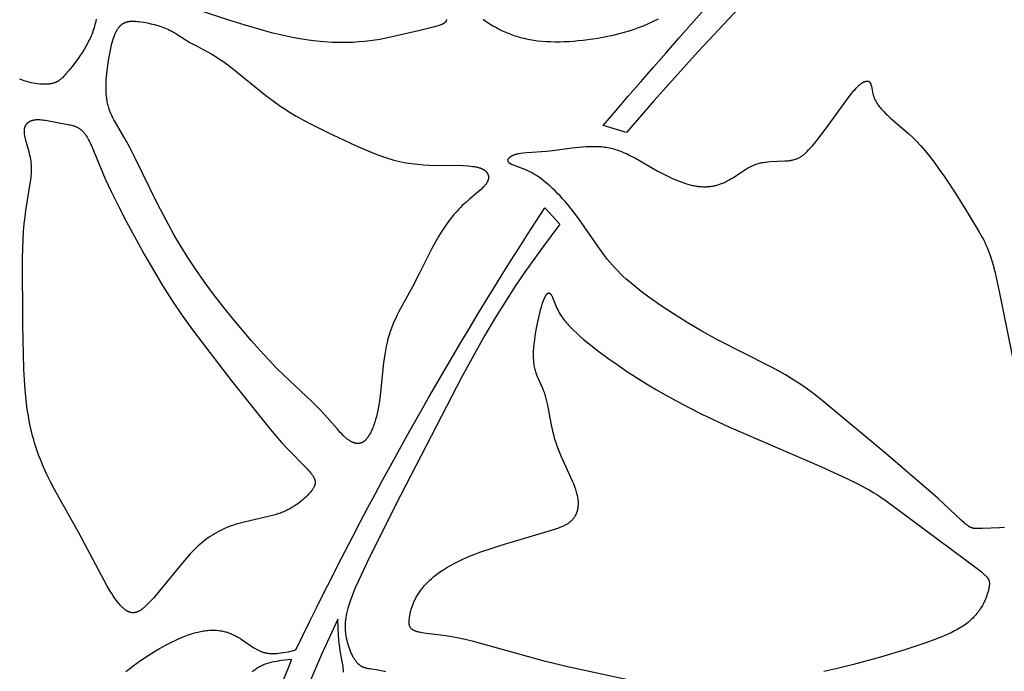
# Model space of a CAD drawing. Extents: x -190 to 200, y -197 to 228.
# Drawn here: x -42 to -32, y -75 to -69 of the extents above; entities that cross this region are included whole.
import ezdxf

# ---------------------------------------------------------------- set-up
doc = ezdxf.new("R2010")
doc.units = 0
doc.header["$MEASUREMENT"] = 0
doc.layers.add('DV1_LAYER_1', color=7, linetype='CONTINUOUS')

msp = doc.modelspace()

# ---------------------------------------------------------------- linework, layer by layer
at = {"layer": 'DV1_LAYER_1', "color": 5, "linetype": 'Continuous'}
msp.add_lwpolyline([(-30.6738, -64.4534), (-28.9246, -63.0098), (-29.4802, -63.6914), (-29.7838, -64.0383), (-29.9465, -64.2144), (-30.1183, -64.3927), (-30.2999, -64.5735), (-30.4912, -64.7571), (-32.7608, -66.8058), (-33.7181, -67.7133), (-34.5875, -68.5953), (-35.2624, -69.3161), (-35.6742, -69.7736), (-35.9321, -70.0735), (-36.1492, -70.0072, -0.028425), (-32.1913, -65.8336)], format="xyb", close=True, dxfattribs=at)
for points in [[(-37.6159, -69.0159), (-37.616, -69.017), (-37.6161, -69.018), (-37.6163, -69.019), (-37.6164, -69.02), (-37.6166, -69.0209), (-37.6168, -69.0219), (-37.617, -69.0229), (-37.6173, -69.0238), (-37.6176, -69.0248), (-37.6179, -69.0257), (-37.6182, -69.0266), (-37.6185, -69.0275), (-37.6189, -69.0284), (-37.6193, -69.0293), (-37.6197, -69.0302), (-37.6202, -69.0311), (-37.6206, -69.0319), (-37.6211, -69.0328), (-37.6216, -69.0336), (-37.6221, -69.0345), (-37.6227, -69.0353), (-37.6232, -69.0361), (-37.6238, -69.037), (-37.6244, -69.0378), (-37.6251, -69.0386), (-37.6257, -69.0393), (-37.6264, -69.0401), (-37.6271, -69.0409), (-37.6278, -69.0417), (-37.6286, -69.0424), (-37.6294, -69.0432), (-37.6301, -69.0439), (-37.631, -69.0447), (-37.6326, -69.0461), (-37.6344, -69.0475), (-37.6363, -69.049), (-37.6382, -69.0503), (-37.6402, -69.0517), (-37.6423, -69.053), (-37.6445, -69.0544), (-37.6468, -69.0557), (-37.6492, -69.0569), (-37.6516, -69.0582), (-37.6568, -69.0607), (-37.6622, -69.0631), (-37.668, -69.0655), (-37.6741, -69.0679), (-37.6873, -69.0725), (-37.7018, -69.0771), (-37.7174, -69.0818), (-37.7522, -69.0914), (-37.8775, -69.1221), (-38.1516, -69.1834), (-38.2392, -69.2008), (-38.2844, -69.2085), (-38.3316, -69.2152), (-38.3813, -69.221), (-38.4344, -69.2257), (-38.4914, -69.2292), (-38.5523, -69.2312), (-38.6168, -69.2314), (-38.6848, -69.2297), (-38.7561, -69.2256), (-38.8305, -69.219), (-38.9078, -69.2095), (-38.9879, -69.197), (-39.0704, -69.1812), (-39.1548, -69.1625), (-39.2404, -69.1415), (-39.3265, -69.1185), (-39.4975, -69.069), (-39.6625, -69.018), (-40.1735, -68.8491)], [(-40.8937, -69.0131), (-40.8969, -69.0293), (-40.9004, -69.0453), (-40.9042, -69.0612), (-40.9084, -69.077), (-40.9129, -69.0927), (-40.9178, -69.1082), (-40.923, -69.1236), (-40.9286, -69.1389), (-40.9344, -69.154), (-40.9405, -69.1689), (-40.9469, -69.1837), (-40.9536, -69.1984), (-40.9605, -69.2128), (-40.9749, -69.2412), (-40.9899, -69.2688), (-41.0056, -69.2956), (-41.0216, -69.3215), (-41.0379, -69.3464), (-41.0543, -69.3704), (-41.0707, -69.3934), (-41.0869, -69.4153), (-41.1182, -69.4556), (-41.147, -69.491), (-41.1725, -69.5211), (-41.1842, -69.5344), (-41.1953, -69.5464), (-41.2059, -69.5573), (-41.2111, -69.5624), (-41.2162, -69.5672), (-41.2213, -69.5717), (-41.2263, -69.576), (-41.2314, -69.5801), (-41.2363, -69.5839), (-41.2413, -69.5875), (-41.2464, -69.5908), (-41.2514, -69.594), (-41.2565, -69.5969), (-41.2591, -69.5983), (-41.2616, -69.5997), (-41.2642, -69.601), (-41.2669, -69.6022), (-41.2695, -69.6034), (-41.2722, -69.6046), (-41.2749, -69.6057), (-41.2776, -69.6068), (-41.2831, -69.6088), (-41.2888, -69.6106), (-41.2946, -69.6123), (-41.3006, -69.6138), (-41.3068, -69.6152), (-41.3131, -69.6164), (-41.3197, -69.6175), (-41.3264, -69.6185), (-41.3334, -69.6194), (-41.3407, -69.6201), (-41.3481, -69.6207), (-41.3558, -69.6212), (-41.3637, -69.6215), (-41.3718, -69.6217), (-41.38, -69.6218), (-41.3885, -69.6217), (-41.3971, -69.6214), (-41.406, -69.621), (-41.4241, -69.6196), (-41.4429, -69.6176), (-41.4622, -69.6148), (-41.4821, -69.6113), (-41.5024, -69.607), (-41.5232, -69.6018), (-41.5443, -69.5958), (-41.5658, -69.5889), (-41.5766, -69.585), (-41.5875, -69.581), (-41.5984, -69.5767), (-41.6094, -69.5722)], [(-37.2739, -69.0119), (-37.2527, -69.0273), (-37.2303, -69.0427), (-37.2066, -69.058), (-37.1817, -69.0733), (-37.1556, -69.0882), (-37.1283, -69.1028), (-37.1, -69.1169), (-37.0705, -69.1305), (-37.0399, -69.1435), (-37.0083, -69.1557), (-36.9757, -69.1671), (-36.959, -69.1724), (-36.942, -69.1775), (-36.9249, -69.1823), (-36.9074, -69.1869), (-36.8898, -69.1912), (-36.8719, -69.1952), (-36.8354, -69.2023), (-36.7981, -69.2084), (-36.7598, -69.2134), (-36.7208, -69.2174), (-36.681, -69.2203), (-36.6404, -69.2221), (-36.5991, -69.223), (-36.5571, -69.2229), (-36.5144, -69.2218), (-36.4711, -69.2198), (-36.4272, -69.2169), (-36.3826, -69.213), (-36.3376, -69.2083), (-36.2459, -69.1962), (-36.1994, -69.1889), (-36.1525, -69.1807), (-36.1053, -69.1714), (-36.0578, -69.1612), (-36.0102, -69.1498), (-35.9625, -69.1371), (-35.9148, -69.1232), (-35.8671, -69.108), (-35.8196, -69.0912), (-35.7722, -69.073), (-35.7252, -69.0532), (-35.6785, -69.0316), (-35.6323, -69.0084)], [(-32.3975, -73.7682), (-32.4419, -73.7713), (-32.6009, -73.7779), (-32.6295, -73.7788), (-32.6533, -73.779), (-32.6636, -73.7788), (-32.6685, -73.7786), (-32.6732, -73.7782), (-32.6777, -73.7778), (-32.6821, -73.7773), (-32.6863, -73.7767), (-32.6904, -73.7759), (-32.6924, -73.7755), (-32.6944, -73.775), (-32.6964, -73.7745), (-32.6984, -73.774), (-32.7003, -73.7735), (-32.7022, -73.7729), (-32.7042, -73.7722), (-32.7061, -73.7716), (-32.708, -73.7709), (-32.7098, -73.7701), (-32.7117, -73.7693), (-32.7136, -73.7685), (-32.7155, -73.7676), (-32.7174, -73.7667), (-32.7212, -73.7647), (-32.725, -73.7626), (-32.7289, -73.7602), (-32.7328, -73.7577), (-32.7369, -73.7549), (-32.741, -73.752), (-32.7453, -73.7488), (-32.7543, -73.7417), (-32.7639, -73.7337), (-32.7743, -73.7246), (-32.7974, -73.7037), (-33.0164, -73.4995), (-33.507, -73.0784), (-34.0818, -72.5956), (-34.1364, -72.5521), (-34.1924, -72.5093), (-34.2505, -72.4668), (-34.3113, -72.4248), (-34.3757, -72.3829), (-34.4443, -72.3413), (-34.5175, -72.2997), (-34.5947, -72.2582), (-35.0801, -72.012), (-35.2275, -71.9315), (-35.364, -71.8512), (-35.4924, -71.7704), (-35.6157, -71.6884), (-35.736, -71.6041), (-35.7947, -71.5604), (-35.8521, -71.5153), (-35.908, -71.4684), (-35.9353, -71.4442), (-35.9621, -71.4194), (-35.9885, -71.394), (-36.0143, -71.368), (-36.0395, -71.3413), (-36.0641, -71.3139), (-36.0882, -71.2858), (-36.1117, -71.257), (-36.1347, -71.2276), (-36.1573, -71.1976), (-36.2014, -71.1366), (-36.3721, -70.889), (-36.4157, -70.8296), (-36.4606, -70.7725), (-36.4834, -70.7449), (-36.5065, -70.7181), (-36.5296, -70.6921), (-36.5529, -70.6669), (-36.5762, -70.6425), (-36.5995, -70.6192), (-36.6228, -70.5968), (-36.646, -70.5754), (-36.669, -70.5552), (-36.6919, -70.536), (-36.7145, -70.5181), (-36.7368, -70.5014), (-36.7588, -70.4859), (-36.7696, -70.4787), (-36.7803, -70.4718), (-36.791, -70.4653), (-36.8015, -70.4591), (-36.8221, -70.4477), (-36.8422, -70.4374), (-36.8617, -70.4282), (-36.8805, -70.4199), (-36.8986, -70.4125), (-36.9879, -70.3798), (-36.999, -70.3753), (-37.0042, -70.3731), (-37.0089, -70.3709), (-37.0112, -70.3697), (-37.0134, -70.3686), (-37.0155, -70.3674), (-37.0176, -70.3663), (-37.0195, -70.3651), (-37.0213, -70.3639), (-37.0231, -70.3627), (-37.0248, -70.3615), (-37.0264, -70.3602), (-37.0272, -70.3596), (-37.0279, -70.3589), (-37.0286, -70.3583), (-37.0293, -70.3576), (-37.03, -70.357), (-37.0307, -70.3563), (-37.0313, -70.3557), (-37.0319, -70.355), (-37.0325, -70.3543), (-37.0331, -70.3536), (-37.0336, -70.353), (-37.0341, -70.3523), (-37.0346, -70.3516), (-37.0351, -70.3509), (-37.0356, -70.3502), (-37.036, -70.3495), (-37.0364, -70.3488), (-37.0368, -70.3481), (-37.0372, -70.3474), (-37.0376, -70.3467), (-37.0379, -70.346), (-37.0382, -70.3453), (-37.0385, -70.3445), (-37.0388, -70.3438), (-37.039, -70.3431), (-37.0392, -70.3424), (-37.0394, -70.3417), (-37.0396, -70.3409), (-37.0398, -70.3402), (-37.0399, -70.3395), (-37.0401, -70.3387), (-37.0402, -70.338), (-37.0402, -70.3372), (-37.0403, -70.3365), (-37.0403, -70.3358), (-37.0404, -70.335), (-37.0404, -70.3343), (-37.0403, -70.3335), (-37.0403, -70.3328), (-37.0402, -70.332), (-37.0402, -70.3313), (-37.0401, -70.3305), (-37.0399, -70.3298), (-37.0398, -70.329), (-37.0396, -70.3283), (-37.0394, -70.3275), (-37.0392, -70.3268), (-37.039, -70.326), (-37.0388, -70.3253), (-37.0385, -70.3245), (-37.0382, -70.3237), (-37.0379, -70.323), (-37.0376, -70.3222), (-37.0373, -70.3215), (-37.0369, -70.3207), (-37.0365, -70.32), (-37.0361, -70.3192), (-37.0357, -70.3185), (-37.0353, -70.3177), (-37.0348, -70.317), (-37.0343, -70.3162), (-37.0338, -70.3155), (-37.0333, -70.3148), (-37.0328, -70.314), (-37.0322, -70.3133), (-37.0316, -70.3125), (-37.0304, -70.3111), (-37.0291, -70.3096), (-37.0278, -70.3081), (-37.0263, -70.3067), (-37.0248, -70.3053), (-37.0232, -70.3038), (-37.0216, -70.3024), (-37.0198, -70.301), (-37.018, -70.2996), (-37.0161, -70.2983), (-37.0142, -70.2969), (-37.0121, -70.2956), (-37.01, -70.2942), (-37.0079, -70.2929), (-37.0056, -70.2917), (-37.0033, -70.2904), (-37.0009, -70.2891), (-36.9984, -70.2879), (-36.9959, -70.2867), (-36.9933, -70.2855), (-36.9879, -70.2832), (-36.9822, -70.281), (-36.9763, -70.2789), (-36.97, -70.277), (-36.9635, -70.2751), (-36.9568, -70.2734), (-36.9497, -70.2718), (-36.9424, -70.2703), (-36.9349, -70.2689), (-36.919, -70.2663), (-36.9021, -70.2641), (-36.8653, -70.2605), (-36.6795, -70.2464), (-36.6239, -70.2407), (-36.44, -70.2167), (-36.3754, -70.2096), (-36.3429, -70.2067), (-36.3105, -70.2044), (-36.2782, -70.2029), (-36.2461, -70.2022), (-36.2143, -70.2025), (-36.1985, -70.2031), (-36.1829, -70.204), (-36.1674, -70.2051), (-36.152, -70.2066), (-36.1368, -70.2085), (-36.1217, -70.2107), (-36.1068, -70.2132), (-36.0921, -70.2162), (-36.0775, -70.2194), (-36.0631, -70.223), (-36.0489, -70.2269), (-36.0348, -70.2311), (-36.0208, -70.2356), (-36.0069, -70.2404), (-35.9932, -70.2454), (-35.9796, -70.2507), (-35.9528, -70.2619), (-35.9263, -70.2739), (-35.9001, -70.2867), (-35.8743, -70.3001), (-35.8487, -70.314), (-35.6465, -70.4303), (-35.5956, -70.4574), (-35.5447, -70.4827), (-35.4943, -70.5058), (-35.4693, -70.5165), (-35.4446, -70.5265), (-35.42, -70.5358), (-35.3958, -70.5443), (-35.3719, -70.552), (-35.3483, -70.5589), (-35.3251, -70.5648), (-35.3137, -70.5674), (-35.3024, -70.5698), (-35.2912, -70.5719), (-35.2801, -70.5738), (-35.2691, -70.5754), (-35.2582, -70.5768), (-35.2474, -70.578), (-35.2368, -70.5789), (-35.2262, -70.5796), (-35.2157, -70.58), (-35.2054, -70.5802), (-35.1951, -70.5802), (-35.1849, -70.58), (-35.1749, -70.5795), (-35.1649, -70.5788), (-35.1549, -70.5779), (-35.1451, -70.5768), (-35.1354, -70.5754), (-35.1257, -70.5739), (-35.1161, -70.5721), (-35.1066, -70.5701), (-35.0972, -70.5679), (-35.0878, -70.5655), (-35.0786, -70.563), (-35.0693, -70.5602), (-35.0602, -70.5572), (-35.0511, -70.554), (-35.042, -70.5506), (-35.0331, -70.5471), (-35.0242, -70.5433), (-35.0153, -70.5394), (-35.0065, -70.5352), (-34.9977, -70.5309), (-34.989, -70.5264), (-34.9717, -70.517), (-34.9546, -70.5069), (-34.9375, -70.4963), (-34.8181, -70.4183), (-34.8006, -70.4079), (-34.7828, -70.398), (-34.7738, -70.3933), (-34.7648, -70.3888), (-34.7556, -70.3845), (-34.7464, -70.3803), (-34.7371, -70.3764), (-34.7277, -70.3727), (-34.7182, -70.3693), (-34.7086, -70.3661), (-34.6989, -70.3632), (-34.6891, -70.3605), (-34.6793, -70.3581), (-34.6693, -70.356), (-34.6593, -70.354), (-34.6492, -70.3523), (-34.6391, -70.3507), (-34.6289, -70.3493), (-34.6085, -70.347), (-34.5881, -70.3453), (-34.4506, -70.3393), (-34.4327, -70.338), (-34.4155, -70.3363), (-34.4071, -70.3352), (-34.399, -70.334), (-34.391, -70.3326), (-34.3833, -70.3311), (-34.3757, -70.3293), (-34.3683, -70.3274), (-34.361, -70.3254), (-34.3539, -70.3231), (-34.347, -70.3207), (-34.3402, -70.3181), (-34.3334, -70.3153), (-34.3269, -70.3123), (-34.3204, -70.3092), (-34.314, -70.3058), (-34.3077, -70.3022), (-34.3014, -70.2984), (-34.2952, -70.2945), (-34.2891, -70.2903), (-34.283, -70.2859), (-34.2769, -70.2813), (-34.2709, -70.2765), (-34.2648, -70.2714), (-34.2588, -70.2661), (-34.2527, -70.2607), (-34.2405, -70.249), (-34.2282, -70.2364), (-34.2156, -70.2228), (-34.2026, -70.2083), (-34.1893, -70.1928), (-34.1611, -70.1587), (-34.1314, -70.1214), (-34.0693, -70.04), (-33.8467, -69.7339), (-33.8249, -69.7058), (-33.8041, -69.6805), (-33.7941, -69.6689), (-33.7843, -69.658), (-33.7746, -69.648), (-33.7652, -69.6387), (-33.7605, -69.6343), (-33.7558, -69.6302), (-33.7513, -69.6262), (-33.7467, -69.6225), (-33.7422, -69.6189), (-33.7378, -69.6156), (-33.7334, -69.6125), (-33.7291, -69.6095), (-33.7249, -69.6068), (-33.7207, -69.6043), (-33.7166, -69.6021), (-33.7146, -69.601), (-33.7125, -69.6), (-33.7106, -69.5991), (-33.7086, -69.5982), (-33.7066, -69.5973), (-33.7047, -69.5966), (-33.7028, -69.5959), (-33.7009, -69.5952), (-33.6991, -69.5946), (-33.6972, -69.594), (-33.6954, -69.5935), (-33.6936, -69.5931), (-33.6918, -69.5927), (-33.6901, -69.5924), (-33.6884, -69.5922), (-33.6867, -69.592), (-33.685, -69.5918), (-33.6842, -69.5918), (-33.6833, -69.5917), (-33.6825, -69.5917), (-33.6817, -69.5917), (-33.6809, -69.5917), (-33.6801, -69.5918), (-33.6793, -69.5918), (-33.6785, -69.5919), (-33.6778, -69.5919), (-33.677, -69.592), (-33.6762, -69.5921), (-33.6755, -69.5922), (-33.6747, -69.5924), (-33.674, -69.5925), (-33.6733, -69.5927), (-33.6725, -69.5929), (-33.6718, -69.5931), (-33.6711, -69.5933), (-33.6704, -69.5935), (-33.6697, -69.5937), (-33.669, -69.594), (-33.6684, -69.5943), (-33.6677, -69.5945), (-33.667, -69.5948), (-33.6664, -69.5952), (-33.6657, -69.5955), (-33.6651, -69.5958), (-33.6644, -69.5962), (-33.6638, -69.5966), (-33.6632, -69.597), (-33.6626, -69.5974), (-33.662, -69.5978), (-33.6614, -69.5983), (-33.6608, -69.5987), (-33.6602, -69.5992), (-33.6596, -69.5997), (-33.6591, -69.6002), (-33.6585, -69.6007), (-33.658, -69.6013), (-33.6574, -69.6018), (-33.6569, -69.6024), (-33.6564, -69.603), (-33.6559, -69.6036), (-33.6554, -69.6042), (-33.6549, -69.6049), (-33.6544, -69.6055), (-33.6539, -69.6062), (-33.6534, -69.6069), (-33.653, -69.6076), (-33.6525, -69.6083), (-33.6517, -69.6098), (-33.6508, -69.6114), (-33.65, -69.613), (-33.6492, -69.6147), (-33.6485, -69.6164), (-33.6477, -69.6182), (-33.647, -69.6201), (-33.6464, -69.622), (-33.6451, -69.626), (-33.6439, -69.6303), (-33.6427, -69.6347), (-33.6416, -69.6394), (-33.6301, -69.6957), (-33.6269, -69.7086), (-33.6233, -69.7219), (-33.6212, -69.7287), (-33.619, -69.7356), (-33.6165, -69.7425), (-33.6139, -69.7495), (-33.6111, -69.7566), (-33.608, -69.7637), (-33.6047, -69.7709), (-33.6011, -69.778), (-33.5972, -69.7852), (-33.5931, -69.7924), (-33.5887, -69.7996), (-33.584, -69.8068), (-33.579, -69.8141), (-33.5737, -69.8213), (-33.5682, -69.8285), (-33.5624, -69.8357), (-33.5564, -69.843), (-33.5502, -69.8502), (-33.5371, -69.8647), (-33.5232, -69.8792), (-33.5086, -69.8938), (-33.4934, -69.9083), (-33.4614, -69.9375), (-33.2896, -70.0862), (-33.2546, -70.1192), (-33.2184, -70.1553), (-33.1808, -70.1956), (-33.1412, -70.241), (-33.0991, -70.2927), (-33.0542, -70.3515), (-33.006, -70.418), (-32.9556, -70.4907), (-32.8527, -70.6461), (-32.7545, -70.8012), (-32.6359, -70.9977), (-32.6065, -71.0503), (-32.5933, -71.0751), (-32.5811, -71.0995), (-32.5696, -71.1237), (-32.5589, -71.1481), (-32.5487, -71.1729), (-32.539, -71.1985), (-32.5297, -71.2251), (-32.5206, -71.2532), (-32.5117, -71.2831), (-32.5028, -71.315), (-32.4847, -71.3862), (-32.4456, -71.5611), (-32.1642, -72.9416)], [(-35.731, -75.237), (-36.4674, -75.0755), (-36.6891, -75.0222), (-37.3623, -74.8354), (-37.4412, -74.8166), (-37.515, -74.8013), (-37.5836, -74.7893), (-37.6468, -74.7798), (-37.8023, -74.7601), (-37.8421, -74.7544), (-37.8596, -74.7513), (-37.8678, -74.7497), (-37.8756, -74.748), (-37.883, -74.7463), (-37.89, -74.7444), (-37.8966, -74.7425), (-37.9028, -74.7404), (-37.9087, -74.7383), (-37.9115, -74.7372), (-37.9142, -74.7361), (-37.9168, -74.735), (-37.9193, -74.7338), (-37.9218, -74.7326), (-37.9242, -74.7314), (-37.9265, -74.7301), (-37.9287, -74.7288), (-37.9308, -74.7275), (-37.9328, -74.7262), (-37.9348, -74.7248), (-37.9367, -74.7235), (-37.9385, -74.722), (-37.9403, -74.7206), (-37.942, -74.7191), (-37.9436, -74.7176), (-37.9451, -74.7161), (-37.9466, -74.7145), (-37.948, -74.7129), (-37.9493, -74.7113), (-37.9506, -74.7096), (-37.9518, -74.7079), (-37.953, -74.7062), (-37.954, -74.7044), (-37.9551, -74.7027), (-37.956, -74.7008), (-37.9569, -74.699), (-37.9578, -74.6971), (-37.9586, -74.6951), (-37.9593, -74.6932), (-37.96, -74.6912), (-37.9606, -74.6891), (-37.9612, -74.687), (-37.9618, -74.6849), (-37.9623, -74.6828), (-37.9627, -74.6806), (-37.9631, -74.6783), (-37.9634, -74.6761), (-37.9638, -74.6738), (-37.964, -74.6714), (-37.9642, -74.669), (-37.9644, -74.6666), (-37.9647, -74.6616), (-37.9648, -74.6565), (-37.9648, -74.6511), (-37.9646, -74.6456), (-37.964, -74.6341), (-37.963, -74.6219), (-37.9615, -74.6089), (-37.9596, -74.5953), (-37.9571, -74.581), (-37.9541, -74.5662), (-37.9504, -74.5508), (-37.9461, -74.5349), (-37.941, -74.5185), (-37.9352, -74.5016), (-37.9286, -74.4844), (-37.925, -74.4756), (-37.9211, -74.4668), (-37.9171, -74.4578), (-37.9128, -74.4488), (-37.9082, -74.4397), (-37.9034, -74.4306), (-37.8984, -74.4214), (-37.8931, -74.4121), (-37.8876, -74.4027), (-37.8818, -74.3933), (-37.8757, -74.3839), (-37.8693, -74.3744), (-37.8626, -74.3649), (-37.8557, -74.3553), (-37.8485, -74.3457), (-37.8409, -74.3361), (-37.833, -74.3265), (-37.8248, -74.3168), (-37.8163, -74.3071), (-37.8074, -74.2974), (-37.7981, -74.2877), (-37.7885, -74.2779), (-37.7786, -74.2682), (-37.7682, -74.2585), (-37.7575, -74.2487), (-37.7463, -74.239), (-37.7348, -74.2293), (-37.7228, -74.2195), (-37.6976, -74.2001), (-37.6707, -74.1808), (-37.6419, -74.1616), (-37.6112, -74.1425), (-37.5786, -74.1236), (-37.5439, -74.1049), (-37.5072, -74.0864), (-37.4682, -74.0681), (-37.4271, -74.05), (-37.384, -74.0323), (-37.2934, -73.9977), (-37.1988, -73.9646), (-37.1028, -73.9333), (-36.6321, -73.7943), (-36.5846, -73.7789), (-36.5639, -73.7715), (-36.5449, -73.7642), (-36.5276, -73.757), (-36.5196, -73.7533), (-36.5118, -73.7497), (-36.5045, -73.746), (-36.4974, -73.7422), (-36.4906, -73.7384), (-36.4842, -73.7345), (-36.478, -73.7305), (-36.472, -73.7264), (-36.4663, -73.7222), (-36.4608, -73.7179), (-36.4556, -73.7135), (-36.4505, -73.7089), (-36.4455, -73.7042), (-36.4407, -73.6993), (-36.4361, -73.6942), (-36.4315, -73.689), (-36.4272, -73.6835), (-36.4229, -73.6779), (-36.4189, -73.6721), (-36.4149, -73.6661), (-36.4131, -73.6631), (-36.4112, -73.66), (-36.4094, -73.6568), (-36.4077, -73.6536), (-36.406, -73.6503), (-36.4043, -73.647), (-36.4027, -73.6437), (-36.4012, -73.6403), (-36.3997, -73.6368), (-36.3982, -73.6333), (-36.3968, -73.6298), (-36.3955, -73.6262), (-36.3942, -73.6225), (-36.393, -73.6188), (-36.3918, -73.6151), (-36.3907, -73.6113), (-36.3897, -73.6074), (-36.3887, -73.6035), (-36.3877, -73.5995), (-36.3869, -73.5955), (-36.3861, -73.5914), (-36.3853, -73.5873), (-36.3841, -73.5789), (-36.3831, -73.5703), (-36.3823, -73.5614), (-36.3819, -73.5524), (-36.3818, -73.5431), (-36.3819, -73.5336), (-36.3824, -73.5238), (-36.3832, -73.5138), (-36.3843, -73.5036), (-36.3858, -73.4932), (-36.3875, -73.4825), (-36.3897, -73.4715), (-36.3922, -73.4604), (-36.395, -73.4489), (-36.3983, -73.4373), (-36.4019, -73.4254), (-36.4059, -73.4132), (-36.4148, -73.3882), (-36.4249, -73.3623), (-36.4361, -73.3356), (-36.5431, -73.1008), (-36.5562, -73.0698), (-36.5688, -73.0386), (-36.5805, -73.0074), (-36.5913, -72.9761), (-36.6011, -72.9449), (-36.6099, -72.9137), (-36.6178, -72.8828), (-36.625, -72.8521), (-36.6374, -72.7917), (-36.6681, -72.6238), (-36.6734, -72.5985), (-36.679, -72.5741), (-36.6851, -72.5507), (-36.6884, -72.5394), (-36.6918, -72.5284), (-36.6953, -72.5177), (-36.6991, -72.5072), (-36.7069, -72.487), (-36.7152, -72.4674), (-36.7582, -72.3734), (-36.7662, -72.3539), (-36.77, -72.3438), (-36.7737, -72.3336), (-36.7772, -72.3231), (-36.7806, -72.3124), (-36.7837, -72.3014), (-36.7867, -72.29), (-36.7894, -72.2784), (-36.7919, -72.2663), (-36.7942, -72.2539), (-36.7961, -72.2411), (-36.7978, -72.2278), (-36.7992, -72.214), (-36.8002, -72.1998), (-36.801, -72.185), (-36.8013, -72.1697), (-36.8013, -72.1539), (-36.801, -72.1376), (-36.8004, -72.1209), (-36.7983, -72.0864), (-36.7951, -72.0507), (-36.7909, -72.0142), (-36.7859, -71.9772), (-36.7801, -71.9401), (-36.7736, -71.9032), (-36.7592, -71.8313), (-36.7434, -71.7642), (-36.7354, -71.7334), (-36.7273, -71.7048), (-36.7193, -71.6788), (-36.7115, -71.6557), (-36.7078, -71.6453), (-36.7041, -71.6358), (-36.7005, -71.627), (-36.6969, -71.619), (-36.6935, -71.6117), (-36.6918, -71.6083), (-36.6901, -71.6051), (-36.6884, -71.6021), (-36.6868, -71.5992), (-36.6851, -71.5965), (-36.6835, -71.594), (-36.6819, -71.5917), (-36.6803, -71.5895), (-36.6788, -71.5875), (-36.678, -71.5865), (-36.6772, -71.5856), (-36.6764, -71.5847), (-36.6757, -71.5839), (-36.6749, -71.5831), (-36.6742, -71.5823), (-36.6734, -71.5816), (-36.6727, -71.5809), (-36.6719, -71.5803), (-36.6712, -71.5797), (-36.6704, -71.5791), (-36.6697, -71.5786), (-36.669, -71.5781), (-36.6682, -71.5776), (-36.6675, -71.5771), (-36.6668, -71.5767), (-36.6664, -71.5766), (-36.6661, -71.5764), (-36.6657, -71.5762), (-36.6654, -71.5761), (-36.665, -71.5759), (-36.6647, -71.5758), (-36.6643, -71.5756), (-36.6639, -71.5755), (-36.6636, -71.5754), (-36.6632, -71.5753), (-36.6629, -71.5752), (-36.6625, -71.5751), (-36.6622, -71.575), (-36.6619, -71.5749), (-36.6615, -71.5748), (-36.6612, -71.5748), (-36.6608, -71.5747), (-36.6605, -71.5747), (-36.6601, -71.5746), (-36.6598, -71.5746), (-36.6594, -71.5746), (-36.6591, -71.5746), (-36.6588, -71.5746), (-36.6584, -71.5746), (-36.6581, -71.5746), (-36.6577, -71.5746), (-36.6574, -71.5746), (-36.6571, -71.5747), (-36.6567, -71.5747), (-36.6564, -71.5747), (-36.6561, -71.5748), (-36.6557, -71.5749), (-36.6554, -71.5749), (-36.6551, -71.575), (-36.6547, -71.5751), (-36.6544, -71.5752), (-36.6541, -71.5753), (-36.6538, -71.5754), (-36.6534, -71.5755), (-36.6531, -71.5756), (-36.6528, -71.5757), (-36.6524, -71.5759), (-36.6521, -71.576), (-36.6518, -71.5762), (-36.6515, -71.5763), (-36.6512, -71.5765), (-36.6505, -71.5768), (-36.6499, -71.5772), (-36.6492, -71.5776), (-36.6486, -71.578), (-36.648, -71.5785), (-36.6473, -71.579), (-36.6467, -71.5795), (-36.6461, -71.58), (-36.6455, -71.5805), (-36.6448, -71.5811), (-36.6442, -71.5817), (-36.6436, -71.5823), (-36.643, -71.583), (-36.6424, -71.5837), (-36.6418, -71.5844), (-36.6406, -71.5858), (-36.6394, -71.5874), (-36.6382, -71.589), (-36.637, -71.5907), (-36.6359, -71.5925), (-36.6347, -71.5944), (-36.6336, -71.5964), (-36.6324, -71.5984), (-36.6302, -71.6027), (-36.6279, -71.6072), (-36.6257, -71.612), (-36.6235, -71.617), (-36.5975, -71.6854), (-36.5911, -71.7005), (-36.5839, -71.7164), (-36.5756, -71.7332), (-36.571, -71.7419), (-36.5661, -71.7509), (-36.5608, -71.76), (-36.5551, -71.7694), (-36.5491, -71.7791), (-36.5426, -71.7889), (-36.5358, -71.799), (-36.5284, -71.8093), (-36.5206, -71.8199), (-36.5123, -71.8307), (-36.5035, -71.8417), (-36.4941, -71.853), (-36.4842, -71.8645), (-36.4737, -71.8763), (-36.4509, -71.9005), (-36.4257, -71.9258), (-36.398, -71.952), (-36.368, -71.9791), (-36.3359, -72.0069), (-36.266, -72.0643), (-36.1894, -72.1236), (-36.1072, -72.1841), (-36.0205, -72.2451), (-35.9307, -72.3058), (-35.8388, -72.3656), (-35.7456, -72.4239), (-35.6504, -72.4811), (-35.552, -72.5376), (-35.4494, -72.5939), (-35.3414, -72.6505), (-35.227, -72.7079), (-34.9743, -72.827), (-34.1089, -73.2029), (-33.8703, -73.3108), (-33.7747, -73.3576), (-33.6935, -73.4006), (-33.6572, -73.421), (-33.6233, -73.441), (-33.5913, -73.4607), (-33.5607, -73.4804), (-33.5026, -73.5202), (-32.6527, -74.1546), (-32.6123, -74.1857), (-32.5959, -74.1992), (-32.5886, -74.2055), (-32.5819, -74.2116), (-32.5757, -74.2175), (-32.57, -74.2232), (-32.5674, -74.226), (-32.5649, -74.2287), (-32.5625, -74.2315), (-32.5602, -74.2342), (-32.5581, -74.2368), (-32.556, -74.2395), (-32.5541, -74.2421), (-32.5523, -74.2447), (-32.5507, -74.2473), (-32.5491, -74.2499), (-32.5476, -74.2525), (-32.5463, -74.2551), (-32.545, -74.2577), (-32.5439, -74.2603), (-32.5428, -74.2629), (-32.5419, -74.2655), (-32.541, -74.2681), (-32.5402, -74.2708), (-32.5396, -74.2735), (-32.539, -74.2762), (-32.5385, -74.279), (-32.5381, -74.2817), (-32.5377, -74.2845), (-32.5375, -74.2874), (-32.5373, -74.2903), (-32.5372, -74.2933), (-32.5372, -74.2963), (-32.5373, -74.2993), (-32.5374, -74.3025), (-32.5376, -74.3056), (-32.5379, -74.3089), (-32.5382, -74.3122), (-32.539, -74.3191), (-32.5401, -74.3263), (-32.5414, -74.3338), (-32.5429, -74.3416), (-32.5446, -74.3498), (-32.5466, -74.3583), (-32.5488, -74.367), (-32.5513, -74.3761), (-32.554, -74.3853), (-32.557, -74.3948), (-32.5602, -74.4046), (-32.5638, -74.4145), (-32.5676, -74.4246), (-32.5717, -74.4348), (-32.5761, -74.4452), (-32.5808, -74.4557), (-32.5858, -74.4664), (-32.5912, -74.4771), (-32.5968, -74.4879), (-32.6028, -74.4988), (-32.6092, -74.5097), (-32.6159, -74.5206), (-32.6229, -74.5316), (-32.6303, -74.5425), (-32.6381, -74.5534), (-32.6462, -74.5643), (-32.6547, -74.5751), (-32.6636, -74.5858), (-32.6729, -74.5965), (-32.6826, -74.607), (-32.6927, -74.6174), (-32.7032, -74.6277), (-32.7141, -74.6378), (-32.7255, -74.6477), (-32.7373, -74.6574), (-32.7495, -74.6669), (-32.7622, -74.6763), (-32.7753, -74.6854), (-32.7888, -74.6945), (-32.8028, -74.7033), (-32.8173, -74.7121), (-32.8322, -74.7207), (-32.8475, -74.7292), (-32.8633, -74.7376), (-32.8963, -74.754), (-32.9311, -74.7701), (-32.9677, -74.786), (-33.0062, -74.8017), (-33.0466, -74.8173), (-33.133, -74.8484), (-33.3292, -74.9128), (-33.5561, -74.9823), (-33.8099, -75.0528), (-33.9452, -75.0867), (-34.0854, -75.1186)], [(-38.5794, -75.1233), (-38.5796, -75.1145), (-38.58, -75.1057), (-38.5812, -75.0885), (-38.5829, -75.0716), (-38.5851, -75.0549), (-38.5876, -75.0384), (-38.609, -74.9234), (-38.6141, -74.889), (-38.6184, -74.8536), (-38.6219, -74.8174), (-38.6247, -74.7804), (-38.6324, -74.6285), (-38.7837, -74.9592), (-38.9416, -75.3223)], [(-39.3608, -75.7353), (-39.0902, -75.0725), (-39.0758, -75.0331), (-39.0668, -75.0061), (-39.1583, -75.0155), (-39.1809, -75.0185), (-39.2033, -75.022), (-39.2254, -75.026), (-39.2472, -75.0306), (-39.258, -75.0331), (-39.2687, -75.0358), (-39.2793, -75.0388), (-39.2898, -75.0419), (-39.3002, -75.0453), (-39.3105, -75.0489), (-39.3207, -75.0527), (-39.3308, -75.0568), (-39.3407, -75.0612), (-39.3505, -75.0658), (-39.3602, -75.0708), (-39.3697, -75.076), (-39.3791, -75.0815), (-39.3883, -75.0873), (-39.3974, -75.0935), (-39.4063, -75.1), (-39.4151, -75.1069), (-39.4237, -75.1141), (-39.4321, -75.1216)]]:
    msp.add_lwpolyline(points, dxfattribs=at)
for points in [[(-39.2787, -72.2002), (-39.3588, -72.1134), (-39.4437, -72.018), (-39.6213, -71.8076), (-39.7108, -71.696), (-39.7985, -71.5822), (-39.8827, -71.4679), (-39.9619, -71.3547), (-40.0347, -71.244), (-40.1013, -71.1365), (-40.1622, -71.0324), (-40.2177, -70.9323), (-40.3148, -70.7455), (-40.5273, -70.3119), (-40.582, -70.2057), (-40.6079, -70.158), (-40.6332, -70.1134), (-40.7166, -69.973), (-40.7272, -69.9536), (-40.7373, -69.9342), (-40.7468, -69.9145), (-40.7557, -69.8945), (-40.7598, -69.8844), (-40.7639, -69.8741), (-40.7677, -69.8637), (-40.7713, -69.8532), (-40.7748, -69.8426), (-40.778, -69.8317), (-40.781, -69.8207), (-40.7838, -69.8096), (-40.7864, -69.7982), (-40.7888, -69.7866), (-40.7909, -69.7747), (-40.7928, -69.7627), (-40.7945, -69.7505), (-40.7959, -69.7381), (-40.7971, -69.7255), (-40.7981, -69.7127), (-40.7996, -69.6868), (-40.8002, -69.6603), (-40.8002, -69.6335), (-40.7995, -69.6064), (-40.7982, -69.579), (-40.7964, -69.5516), (-40.794, -69.5242), (-40.788, -69.4698), (-40.7806, -69.4167), (-40.7722, -69.3655), (-40.763, -69.3171), (-40.7532, -69.2718), (-40.7479, -69.2504), (-40.7424, -69.2298), (-40.7367, -69.2101), (-40.7307, -69.1913), (-40.7244, -69.1735), (-40.7212, -69.1649), (-40.7179, -69.1567), (-40.7145, -69.1486), (-40.711, -69.1408), (-40.7074, -69.1333), (-40.7038, -69.126), (-40.7, -69.119), (-40.6962, -69.1123), (-40.6923, -69.1059), (-40.6883, -69.0997), (-40.6841, -69.0938), (-40.6821, -69.091), (-40.6799, -69.0882), (-40.6778, -69.0855), (-40.6756, -69.0829), (-40.6734, -69.0804), (-40.6712, -69.0779), (-40.669, -69.0755), (-40.6667, -69.0732), (-40.6644, -69.0709), (-40.6621, -69.0687), (-40.6598, -69.0666), (-40.6574, -69.0646), (-40.655, -69.0626), (-40.6526, -69.0607), (-40.6501, -69.0589), (-40.6477, -69.0571), (-40.6452, -69.0554), (-40.6426, -69.0538), (-40.6401, -69.0522), (-40.6375, -69.0507), (-40.6349, -69.0493), (-40.6323, -69.0479), (-40.6296, -69.0466), (-40.627, -69.0453), (-40.6242, -69.0441), (-40.6215, -69.0429), (-40.6188, -69.0418), (-40.616, -69.0408), (-40.6132, -69.0398), (-40.6104, -69.0389), (-40.6075, -69.038), (-40.6046, -69.0372), (-40.6017, -69.0364), (-40.5988, -69.0357), (-40.5958, -69.035), (-40.5929, -69.0344), (-40.5868, -69.0333), (-40.5807, -69.0324), (-40.5745, -69.0316), (-40.5682, -69.0311), (-40.5617, -69.0307), (-40.5552, -69.0304), (-40.5486, -69.0303), (-40.5419, -69.0304), (-40.5351, -69.0306), (-40.5211, -69.0313), (-40.5068, -69.0325), (-40.4922, -69.0341), (-40.4771, -69.0361), (-40.4459, -69.041), (-40.4135, -69.047), (-40.3803, -69.0543), (-40.3468, -69.0628), (-40.33, -69.0675), (-40.3132, -69.0726), (-40.2965, -69.0779), (-40.2799, -69.0836), (-40.2635, -69.0896), (-40.2473, -69.096), (-40.2314, -69.1026), (-40.2158, -69.1096), (-40.2006, -69.117), (-40.1856, -69.1247), (-40.1709, -69.1326), (-40.1565, -69.1408), (-40.1281, -69.1578), (-40.0155, -69.2289), (-39.986, -69.2462), (-39.9551, -69.263), (-39.8515, -69.3174), (-39.8122, -69.3397), (-39.7698, -69.3655), (-39.7473, -69.38), (-39.724, -69.3957), (-39.6997, -69.4126), (-39.6745, -69.431), (-39.6209, -69.4719), (-39.3059, -69.7254), (-39.2362, -69.7777), (-39.1652, -69.8278), (-39.1294, -69.8517), (-39.0933, -69.8747), (-39.0209, -69.9186), (-38.9483, -69.9596), (-38.8759, -69.9982), (-38.7332, -70.0692), (-38.4659, -70.1942), (-38.3426, -70.2486), (-38.2829, -70.2729), (-38.2243, -70.2949), (-38.1953, -70.305), (-38.1665, -70.3144), (-38.1379, -70.3231), (-38.1094, -70.331), (-38.081, -70.3382), (-38.0528, -70.3446), (-38.0246, -70.3504), (-37.9965, -70.3555), (-37.9686, -70.36), (-37.9407, -70.3639), (-37.8852, -70.3702), (-37.8301, -70.3747), (-37.7753, -70.3776), (-37.4593, -70.383), (-37.4134, -70.3855), (-37.3918, -70.3873), (-37.3713, -70.3896), (-37.3615, -70.391), (-37.3519, -70.3924), (-37.3426, -70.394), (-37.3337, -70.3958), (-37.3251, -70.3977), (-37.3168, -70.3998), (-37.3089, -70.402), (-37.305, -70.4032), (-37.3013, -70.4044), (-37.2976, -70.4057), (-37.2941, -70.407), (-37.2906, -70.4084), (-37.2872, -70.4098), (-37.2839, -70.4113), (-37.2807, -70.4128), (-37.2776, -70.4143), (-37.2746, -70.4159), (-37.2717, -70.4175), (-37.2689, -70.4191), (-37.2661, -70.4208), (-37.2635, -70.4225), (-37.2609, -70.4243), (-37.2584, -70.4261), (-37.256, -70.4279), (-37.2537, -70.4298), (-37.2515, -70.4317), (-37.2493, -70.4336), (-37.2473, -70.4356), (-37.2453, -70.4376), (-37.2435, -70.4396), (-37.2417, -70.4416), (-37.24, -70.4437), (-37.2383, -70.4458), (-37.2368, -70.448), (-37.2353, -70.4501), (-37.234, -70.4523), (-37.2327, -70.4545), (-37.2315, -70.4567), (-37.2304, -70.459), (-37.2293, -70.4613), (-37.2284, -70.4636), (-37.2275, -70.4659), (-37.2267, -70.4682), (-37.226, -70.4706), (-37.2253, -70.4729), (-37.2248, -70.4753), (-37.2243, -70.4777), (-37.2239, -70.4802), (-37.2236, -70.4826), (-37.2233, -70.485), (-37.2232, -70.4875), (-37.2231, -70.49), (-37.2231, -70.4925), (-37.2232, -70.495), (-37.2233, -70.4975), (-37.2235, -70.5), (-37.2238, -70.5025), (-37.2242, -70.5051), (-37.2247, -70.5076), (-37.2252, -70.5101), (-37.2258, -70.5127), (-37.2265, -70.5152), (-37.2272, -70.5178), (-37.228, -70.5204), (-37.2289, -70.5229), (-37.2299, -70.5255), (-37.231, -70.5281), (-37.2321, -70.5306), (-37.2333, -70.5332), (-37.2345, -70.5358), (-37.2358, -70.5383), (-37.2372, -70.5409), (-37.2387, -70.5434), (-37.2403, -70.546), (-37.2419, -70.5485), (-37.2435, -70.5511), (-37.2453, -70.5536), (-37.249, -70.5587), (-37.2529, -70.5637), (-37.2571, -70.5688), (-37.2616, -70.5739), (-37.2662, -70.579), (-37.2711, -70.5841), (-37.2816, -70.5944), (-37.2928, -70.6048), (-37.3175, -70.6263), (-37.4042, -70.6987), (-37.4357, -70.7266), (-37.4517, -70.7415), (-37.4677, -70.757), (-37.4838, -70.7731), (-37.5, -70.7899), (-37.5162, -70.8074), (-37.5324, -70.8256), (-37.5487, -70.8444), (-37.5649, -70.864), (-37.5811, -70.8843), (-37.5972, -70.9053), (-37.6133, -70.927), (-37.6292, -70.9495), (-37.6451, -70.9728), (-37.6608, -70.9968), (-37.6764, -71.0217), (-37.6919, -71.0473), (-37.7223, -71.1009), (-37.7522, -71.1571), (-37.8712, -71.3966), (-37.9332, -71.5169), (-38.03, -71.6907), (-38.0612, -71.7491), (-38.0763, -71.7787), (-38.0908, -71.8088), (-38.1048, -71.8395), (-38.1181, -71.8707), (-38.1307, -71.9027), (-38.1425, -71.9355), (-38.1533, -71.9691), (-38.1584, -71.9863), (-38.1632, -72.0038), (-38.1721, -72.0394), (-38.1801, -72.0761), (-38.1871, -72.1135), (-38.1934, -72.1515), (-38.2042, -72.2289), (-38.2368, -72.5355), (-38.2464, -72.6055), (-38.252, -72.6388), (-38.2581, -72.6708), (-38.2647, -72.7014), (-38.2717, -72.7307), (-38.2792, -72.7587), (-38.2872, -72.7851), (-38.2955, -72.8101), (-38.2999, -72.8221), (-38.3043, -72.8336), (-38.3088, -72.8448), (-38.3134, -72.8555), (-38.3181, -72.8659), (-38.3228, -72.8758), (-38.3277, -72.8854), (-38.3326, -72.8945), (-38.3376, -72.9032), (-38.3427, -72.9114), (-38.3478, -72.9193), (-38.353, -72.9267), (-38.3557, -72.9302), (-38.3583, -72.9336), (-38.361, -72.9369), (-38.3636, -72.9401), (-38.3663, -72.9432), (-38.369, -72.9462), (-38.3717, -72.949), (-38.3745, -72.9518), (-38.3772, -72.9544), (-38.38, -72.9569), (-38.3827, -72.9593), (-38.3855, -72.9615), (-38.3883, -72.9637), (-38.3911, -72.9657), (-38.3939, -72.9676), (-38.3967, -72.9695), (-38.3996, -72.9711), (-38.4024, -72.9727), (-38.4053, -72.9742), (-38.4082, -72.9755), (-38.411, -72.9768), (-38.4139, -72.9779), (-38.4168, -72.9789), (-38.4198, -72.9799), (-38.4227, -72.9807), (-38.4256, -72.9814), (-38.4286, -72.982), (-38.4315, -72.9825), (-38.4345, -72.9829), (-38.4374, -72.9832), (-38.4404, -72.9834), (-38.4434, -72.9835), (-38.4464, -72.9835), (-38.4494, -72.9834), (-38.4525, -72.9832), (-38.4555, -72.983), (-38.4585, -72.9826), (-38.4616, -72.9821), (-38.4646, -72.9816), (-38.4677, -72.9809), (-38.4708, -72.9802), (-38.4738, -72.9794), (-38.4769, -72.9785), (-38.48, -72.9775), (-38.4831, -72.9764), (-38.4862, -72.9753), (-38.4894, -72.974), (-38.4925, -72.9727), (-38.4956, -72.9713), (-38.4988, -72.9698), (-38.5019, -72.9683), (-38.5051, -72.9667), (-38.5114, -72.9632), (-38.5178, -72.9594), (-38.5242, -72.9553), (-38.5306, -72.951), (-38.537, -72.9464), (-38.5435, -72.9415), (-38.5499, -72.9364), (-38.5564, -72.931), (-38.563, -72.9254), (-38.5695, -72.9196), (-38.5826, -72.9073), (-38.5959, -72.8942), (-38.6092, -72.8804), (-38.6363, -72.8506), (-38.7578, -72.7104), (-38.793, -72.6718), (-38.831, -72.6326), (-38.8719, -72.5928), (-39.1366, -72.3451), (-39.2046, -72.2772)], [(-40.7902, -74.3182), (-40.8195, -74.2659), (-41.0537, -73.8202), (-41.2831, -73.4123), (-41.3189, -73.3435), (-41.3529, -73.2742), (-41.3846, -73.2044), (-41.4139, -73.1335), (-41.4277, -73.0976), (-41.4409, -73.0613), (-41.4534, -73.0245), (-41.4653, -72.9872), (-41.4766, -72.9494), (-41.4872, -72.9109), (-41.4972, -72.8718), (-41.5065, -72.8319), (-41.5151, -72.7913), (-41.5231, -72.7498), (-41.5303, -72.7075), (-41.5369, -72.6643), (-41.548, -72.5749), (-41.5567, -72.482), (-41.5634, -72.3859), (-41.5683, -72.287), (-41.5778, -71.8708), (-41.5814, -71.2501), (-41.5759, -71.0747), (-41.5711, -70.9973), (-41.5652, -70.9266), (-41.5583, -70.8622), (-41.5507, -70.8033), (-41.5069, -70.5325), (-41.5022, -70.4959), (-41.5004, -70.4781), (-41.499, -70.4605), (-41.498, -70.4432), (-41.4974, -70.426), (-41.4973, -70.4089), (-41.4977, -70.3918), (-41.4987, -70.3747), (-41.5002, -70.3576), (-41.5023, -70.3404), (-41.505, -70.323), (-41.5083, -70.3054), (-41.5122, -70.2877), (-41.5211, -70.2521), (-41.5501, -70.1482), (-41.5541, -70.132), (-41.5576, -70.1163), (-41.5592, -70.1087), (-41.5605, -70.1011), (-41.5617, -70.0938), (-41.5627, -70.0866), (-41.5635, -70.0796), (-41.5641, -70.0727), (-41.5644, -70.0661), (-41.5645, -70.0628), (-41.5645, -70.0596), (-41.5644, -70.0565), (-41.5643, -70.0534), (-41.5641, -70.0503), (-41.5639, -70.0473), (-41.5636, -70.0443), (-41.5632, -70.0414), (-41.5628, -70.0385), (-41.5623, -70.0357), (-41.5617, -70.033), (-41.5611, -70.0302), (-41.5604, -70.0276), (-41.5597, -70.025), (-41.5589, -70.0224), (-41.5581, -70.0199), (-41.5572, -70.0174), (-41.5562, -70.015), (-41.5552, -70.0126), (-41.5541, -70.0103), (-41.553, -70.008), (-41.5518, -70.0057), (-41.5506, -70.0036), (-41.5493, -70.0014), (-41.548, -69.9993), (-41.5466, -69.9973), (-41.5452, -69.9953), (-41.5437, -69.9933), (-41.5422, -69.9914), (-41.5406, -69.9896), (-41.5389, -69.9877), (-41.5373, -69.986), (-41.5355, -69.9842), (-41.5338, -69.9826), (-41.532, -69.9809), (-41.5301, -69.9794), (-41.5282, -69.9778), (-41.5262, -69.9763), (-41.5242, -69.9749), (-41.5222, -69.9735), (-41.5201, -69.9721), (-41.518, -69.9708), (-41.5159, -69.9695), (-41.5137, -69.9683), (-41.5114, -69.9671), (-41.5092, -69.966), (-41.5068, -69.9649), (-41.5045, -69.9639), (-41.5021, -69.9629), (-41.4997, -69.9619), (-41.4972, -69.961), (-41.4947, -69.9601), (-41.4922, -69.9593), (-41.4896, -69.9585), (-41.487, -69.9578), (-41.4844, -69.9571), (-41.4817, -69.9564), (-41.479, -69.9558), (-41.4735, -69.9547), (-41.4679, -69.9537), (-41.4622, -69.953), (-41.4564, -69.9524), (-41.4505, -69.9519), (-41.4445, -69.9517), (-41.4383, -69.9515), (-41.4321, -69.9515), (-41.4258, -69.9517), (-41.4194, -69.952), (-41.4064, -69.9529), (-41.3931, -69.9543), (-41.3796, -69.9561), (-41.3659, -69.9582), (-41.1588, -69.9969), (-41.1462, -69.9994), (-41.1338, -70.002), (-41.1217, -70.005), (-41.1099, -70.0082), (-41.1041, -70.01), (-41.0984, -70.0118), (-41.0928, -70.0138), (-41.0872, -70.0159), (-41.0817, -70.0181), (-41.0764, -70.0204), (-41.071, -70.0229), (-41.0658, -70.0256), (-41.0607, -70.0283), (-41.0557, -70.0313), (-41.0507, -70.0344), (-41.0459, -70.0377), (-41.0411, -70.0412), (-41.0364, -70.0449), (-41.0318, -70.0487), (-41.0273, -70.0528), (-41.0229, -70.057), (-41.0186, -70.0614), (-41.0143, -70.0659), (-41.0101, -70.0707), (-41.0059, -70.0756), (-41.0019, -70.0807), (-40.9978, -70.086), (-40.9939, -70.0915), (-40.9899, -70.0971), (-40.9861, -70.103), (-40.9784, -70.1151), (-40.9709, -70.1279), (-40.9635, -70.1414), (-40.9562, -70.1556), (-40.9489, -70.1705), (-40.9343, -70.2022), (-40.8073, -70.5053), (-40.7526, -70.625), (-40.6853, -70.7618), (-40.6083, -70.9103), (-40.4411, -71.2164), (-40.3575, -71.3622), (-40.2729, -71.5034), (-40.1842, -71.6432), (-40.0884, -71.7851), (-39.9832, -71.9318), (-39.628, -72.3954), (-39.2657, -72.8493), (-39.1584, -72.9736), (-39.1093, -73.0273), (-38.9198, -73.2218), (-38.9067, -73.2359), (-38.8948, -73.2492), (-38.8842, -73.2618), (-38.8793, -73.2679), (-38.8748, -73.2739), (-38.8706, -73.2797), (-38.8667, -73.2853), (-38.8631, -73.2909), (-38.8598, -73.2963), (-38.8583, -73.299), (-38.8569, -73.3016), (-38.8555, -73.3042), (-38.8542, -73.3068), (-38.853, -73.3094), (-38.8519, -73.312), (-38.8509, -73.3145), (-38.8499, -73.317), (-38.849, -73.3195), (-38.8481, -73.322), (-38.8474, -73.3245), (-38.8467, -73.3269), (-38.8461, -73.3293), (-38.8456, -73.3318), (-38.8451, -73.3342), (-38.8447, -73.3366), (-38.8444, -73.339), (-38.8442, -73.3413), (-38.844, -73.3437), (-38.8439, -73.3461), (-38.8439, -73.3484), (-38.8439, -73.3508), (-38.844, -73.3531), (-38.8442, -73.3555), (-38.8445, -73.3578), (-38.8448, -73.3601), (-38.8452, -73.3625), (-38.8457, -73.3648), (-38.8462, -73.3672), (-38.8468, -73.3695), (-38.8475, -73.3719), (-38.8482, -73.3742), (-38.849, -73.3766), (-38.8499, -73.3789), (-38.8508, -73.3813), (-38.8518, -73.3837), (-38.8529, -73.3861), (-38.8541, -73.3885), (-38.8553, -73.3909), (-38.8565, -73.3934), (-38.8593, -73.3983), (-38.8622, -73.4032), (-38.8655, -73.4083), (-38.869, -73.4134), (-38.8727, -73.4187), (-38.8767, -73.424), (-38.8854, -73.435), (-38.8951, -73.4464), (-38.9057, -73.4582), (-38.9172, -73.4704), (-38.9297, -73.4829), (-38.943, -73.4955), (-38.9573, -73.5083), (-38.9724, -73.521), (-38.9884, -73.5338), (-39.0053, -73.5464), (-39.0231, -73.5588), (-39.0416, -73.571), (-39.061, -73.5828), (-39.0812, -73.5942), (-39.0916, -73.5997), (-39.1022, -73.6051), (-39.1131, -73.6103), (-39.1241, -73.6154), (-39.1353, -73.6204), (-39.1466, -73.6251), (-39.1582, -73.6297), (-39.17, -73.6341), (-39.194, -73.6424), (-39.2187, -73.6501), (-39.2439, -73.6574), (-39.2955, -73.6706), (-39.5071, -73.718), (-39.5328, -73.7245), (-39.558, -73.7314), (-39.5828, -73.7388), (-39.6071, -73.7466), (-39.6309, -73.7549), (-39.6543, -73.7637), (-39.6772, -73.773), (-39.6996, -73.7828), (-39.7217, -73.7932), (-39.7434, -73.804), (-39.7646, -73.8155), (-39.7855, -73.8274), (-39.8061, -73.84), (-39.8263, -73.8532), (-39.8462, -73.8669), (-39.8658, -73.8813), (-39.8851, -73.8963), (-39.9042, -73.9119), (-39.9229, -73.9282), (-39.9415, -73.945), (-39.9598, -73.9624), (-39.9778, -73.9803), (-40.0133, -74.0174), (-40.0479, -74.0557), (-40.1148, -74.1349), (-40.2992, -74.3624), (-40.3546, -74.4268), (-40.3807, -74.4556), (-40.4059, -74.4818), (-40.418, -74.4938), (-40.4299, -74.5051), (-40.4416, -74.5156), (-40.4474, -74.5206), (-40.4531, -74.5253), (-40.4587, -74.5298), (-40.4644, -74.5341), (-40.47, -74.5381), (-40.4755, -74.5419), (-40.4811, -74.5455), (-40.4866, -74.5488), (-40.4921, -74.5519), (-40.4948, -74.5533), (-40.4975, -74.5547), (-40.5003, -74.556), (-40.503, -74.5572), (-40.5057, -74.5584), (-40.5084, -74.5595), (-40.5111, -74.5605), (-40.5139, -74.5615), (-40.5166, -74.5624), (-40.5193, -74.5632), (-40.522, -74.564), (-40.5247, -74.5647), (-40.5274, -74.5653), (-40.5301, -74.5658), (-40.5329, -74.5663), (-40.5356, -74.5666), (-40.5383, -74.5669), (-40.541, -74.5672), (-40.5438, -74.5673), (-40.5465, -74.5674), (-40.5492, -74.5674), (-40.552, -74.5673), (-40.5547, -74.5672), (-40.5575, -74.5669), (-40.5602, -74.5666), (-40.563, -74.5662), (-40.5657, -74.5657), (-40.5685, -74.5651), (-40.5713, -74.5645), (-40.5741, -74.5638), (-40.5769, -74.5629), (-40.5797, -74.562), (-40.5825, -74.561), (-40.5854, -74.5599), (-40.5882, -74.5588), (-40.591, -74.5575), (-40.5939, -74.5562), (-40.5968, -74.5547), (-40.5996, -74.5532), (-40.6025, -74.5516), (-40.6054, -74.5499), (-40.6083, -74.5481), (-40.6113, -74.5463), (-40.6142, -74.5443), (-40.6171, -74.5423), (-40.6201, -74.5401), (-40.626, -74.5356), (-40.632, -74.5308), (-40.638, -74.5256), (-40.6441, -74.5201), (-40.6502, -74.5143), (-40.6564, -74.5081), (-40.6626, -74.5016), (-40.6689, -74.4948), (-40.6752, -74.4876), (-40.6815, -74.4801), (-40.6944, -74.4642), (-40.7074, -74.447), (-40.7207, -74.4286), (-40.7342, -74.4089), (-40.7478, -74.388), (-40.7617, -74.3659)]]:
    msp.add_lwpolyline(points, close=True, dxfattribs=at)
msp.add_lwpolyline([(-40.6147, -75.1176), (-40.5814, -75.0911), (-40.5475, -75.0652), (-40.4781, -75.0149), (-40.4075, -74.9673), (-40.3363, -74.9229), (-40.3008, -74.902), (-40.2655, -74.8821), (-40.2304, -74.8632), (-40.1958, -74.8454), (-40.1616, -74.8287), (-40.128, -74.8133), (-40.0951, -74.7991), (-40.063, -74.7863), (-40.0318, -74.7749), (-40.0015, -74.7648), (-39.972, -74.7561), (-39.9575, -74.7522), (-39.9433, -74.7487), (-39.9293, -74.7455), (-39.9154, -74.7426), (-39.9018, -74.74), (-39.8884, -74.7378), (-39.8751, -74.7358), (-39.862, -74.7342), (-39.8491, -74.7328), (-39.8364, -74.7318), (-39.8239, -74.7311), (-39.8116, -74.7307), (-39.7994, -74.7305), (-39.7874, -74.7307), (-39.7755, -74.7311), (-39.7639, -74.7318), (-39.7524, -74.7328), (-39.741, -74.7341), (-39.7298, -74.7356), (-39.7188, -74.7374), (-39.7079, -74.7395), (-39.6971, -74.7418), (-39.6866, -74.7445), (-39.6761, -74.7473), (-39.6658, -74.7504), (-39.6556, -74.7538), (-39.6456, -74.7574), (-39.6356, -74.7613), (-39.6259, -74.7653), (-39.6162, -74.7696), (-39.6067, -74.7741), (-39.5972, -74.7787), (-39.588, -74.7835), (-39.5788, -74.7885), (-39.5608, -74.7987), (-39.5432, -74.8094), (-39.5261, -74.8203), (-39.4171, -74.8945), (-39.4028, -74.9033), (-39.3958, -74.9074), (-39.3889, -74.9114), (-39.382, -74.915), (-39.3752, -74.9185), (-39.3685, -74.9218), (-39.3618, -74.9248), (-39.3551, -74.9276), (-39.3486, -74.9303), (-39.342, -74.9327), (-39.3356, -74.9349), (-39.3291, -74.937), (-39.3228, -74.9389), (-39.3164, -74.9406), (-39.3101, -74.9421), (-39.3039, -74.9435), (-39.2976, -74.9447), (-39.2914, -74.9458), (-39.2853, -74.9467), (-39.2791, -74.9475), (-39.273, -74.9482), (-39.267, -74.9487), (-39.2609, -74.9491), (-39.2548, -74.9494), (-39.2488, -74.9496), (-39.2368, -74.9497), (-39.2248, -74.9494), (-39.2128, -74.9487), (-39.2008, -74.9478), (-39.1888, -74.9466), (-39.1647, -74.9437), (-39.1408, -74.9401), (-39.1174, -74.9361), (-39.0951, -74.9317), (-39.0742, -74.9272), (-39.0551, -74.9227), (-39.0381, -74.9183), (-39.0237, -74.9142, -0.032236), (-36.6968, -70.7768), (-36.5546, -70.9313), (-36.7171, -71.1483), (-36.8851, -71.3829), (-36.9729, -71.5123), (-37.0641, -71.6528), (-37.1594, -71.8066), (-37.2595, -71.9758), (-37.4734, -72.3603), (-38.0915, -73.5597), (-38.3559, -74.0887), (-38.4402, -74.2676), (-38.4726, -74.3418), (-38.4993, -74.4082), (-38.5107, -74.4391), (-38.5209, -74.4685), (-38.5299, -74.4966), (-38.5378, -74.5234), (-38.5445, -74.5492), (-38.5502, -74.5739), (-38.5548, -74.5976), (-38.5568, -74.6092), (-38.5585, -74.6205), (-38.5599, -74.6316), (-38.5612, -74.6426), (-38.5622, -74.6534), (-38.563, -74.6641), (-38.5635, -74.6746), (-38.5639, -74.6849), (-38.564, -74.6952), (-38.564, -74.7053), (-38.5637, -74.7154), (-38.5633, -74.7253), (-38.5626, -74.7352), (-38.5618, -74.745), (-38.5608, -74.7548), (-38.5597, -74.7645), (-38.5568, -74.7839), (-38.5533, -74.8032), (-38.5493, -74.8225), (-38.5446, -74.8415), (-38.5394, -74.8603), (-38.5337, -74.8788), (-38.5276, -74.8969), (-38.521, -74.9146), (-38.514, -74.9316), (-38.5066, -74.9481), (-38.5028, -74.9561), (-38.4989, -74.9639), (-38.4949, -74.9715), (-38.4909, -74.9788), (-38.4867, -74.986), (-38.4826, -74.993), (-38.4783, -74.9997), (-38.474, -75.0062), (-38.4696, -75.0124), (-38.4652, -75.0184), (-38.4608, -75.0241), (-38.4563, -75.0296), (-38.4517, -75.0347), (-38.4472, -75.0396), (-38.4449, -75.0419), (-38.4426, -75.0441), (-38.4402, -75.0463), (-38.4379, -75.0484), (-38.4356, -75.0504), (-38.4333, -75.0524), (-38.4309, -75.0543), (-38.4285, -75.0561), (-38.4262, -75.0578), (-38.4238, -75.0595), (-38.4214, -75.0612), (-38.419, -75.0627), (-38.4166, -75.0643), (-38.4142, -75.0657), (-38.4117, -75.0671), (-38.4093, -75.0685), (-38.4068, -75.0698), (-38.4043, -75.071), (-38.4018, -75.0722), (-38.3993, -75.0733), (-38.3943, -75.0755), (-38.3892, -75.0775), (-38.384, -75.0793), (-38.3787, -75.0809), (-38.3734, -75.0825), (-38.368, -75.0839), (-38.3626, -75.0852), (-38.3571, -75.0863), (-38.3457, -75.0884), (-38.3341, -75.0903), (-38.2558, -75.1009), (-38.2411, -75.1035), (-38.226, -75.1065), (-38.2104, -75.1101), (-38.1944, -75.1144), (-38.1862, -75.1168)], format="xyb", dxfattribs=at)
msp.add_circle((-95.0141, -101.6388), 95.0978, dxfattribs=at)

doc.saveas('drawing.dxf')
